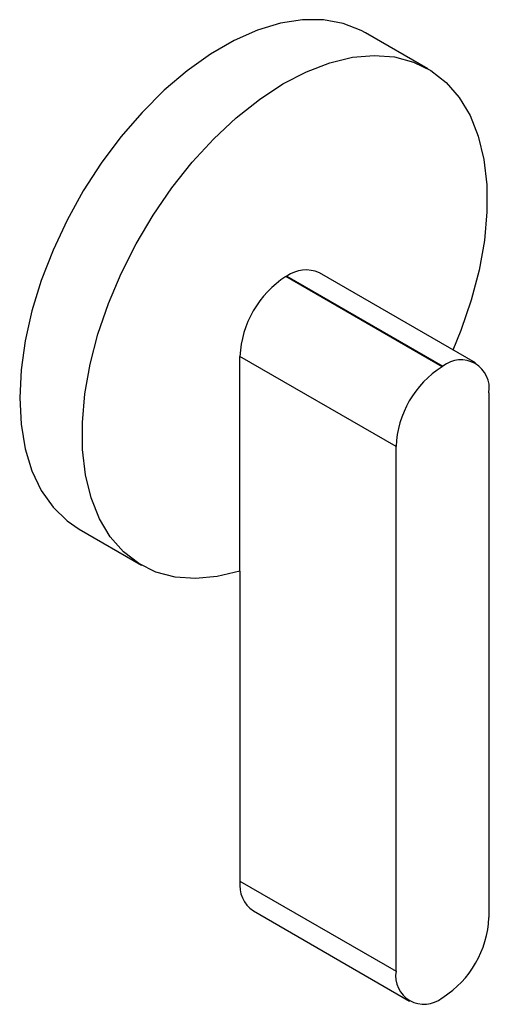
# Model space of a CAD drawing. Extents: x 0.4 to 10.6, y 0.4 to 8.1.
# Drawn here: x 3.9 to 4, y 6.2 to 6.3 of the extents above; entities that cross this region are included whole.
import ezdxf

# ---------------------------------------------------------------- set-up
doc = ezdxf.new("R2010")
doc.units = 0
doc.linetypes.add('SLD-SOLID', pattern=[0])
doc.layers.get('0').update_dxf_attribs({"linetype": 'CONTINUOUS'})

msp = doc.modelspace()

# ---------------------------------------------------------------- linework, layer by layer
at = {"color": 7, "linetype": 'SLD-SOLID'}
for p, q in [((3.944244561752579, 6.309261266506987), (3.936820868511775, 6.313546873393197)), ((3.927368759369597, 6.284569487028321), (3.927467989354947, 6.284626771279534)), ((3.945927992471606, 6.2738554698128), (3.927368759369597, 6.284569487028321)), ((3.927467989354947, 6.284626771279534), (3.946027222456956, 6.273912754064012)), ((3.949898298915324, 6.274296084113776), (3.931339065813315, 6.285010101329298)), ((3.921893785604505, 6.249567918977994), (3.921893785604505, 6.275086554324905)), ((3.940453018706514, 6.264372537109383), (3.921893785604505, 6.275086554324905)), ((3.946027222456956, 6.273912754064012), (3.945927992471606, 6.2738554698128)), ((3.951502196222049, 6.270751091517754), (3.951502196222049, 6.208385375964276)), ((3.940453018706514, 6.202006821555904), (3.940453018706514, 6.264372537109383)), ((3.902763968943558, 6.254552200797134), (3.910187662184363, 6.250266593910925)), ((3.921893785604505, 6.249567918977994), (3.921893785604505, 6.212720838771426)), ((3.921893785604505, 6.212720838771426), (3.940453018706514, 6.202006821555904)), ((3.92349768291123, 6.209175846175404), (3.942056916013239, 6.198461828959882)), ((3.945927992471606, 6.198845159009647), (3.946027222456956, 6.198902443260859))]:
    msp.add_line(p, q, dxfattribs=at)
at = {"color": 7, "linetype": 'SLD-SOLID', "flags": 128}
for points in [[(3.936820868511775, 6.313546873393197), (3.936319740086732, 6.313819623938348), (3.934174279872161, 6.314659944002384), (3.931834329657462, 6.315086310824659), (3.929331533255142, 6.315092958525328), (3.926699736693036, 6.314679797205644), (3.92397453050484, 6.313852414163683), (3.921192768429203, 6.312621998335726), (3.918392069026131, 6.311005188985086), (3.915610306950494, 6.309023850684623), (3.912885100762298, 6.306704777635894), (3.910253304200191, 6.304079331323551), (3.907750507797871, 6.30118301640506), (3.905410557583172, 6.29805500057111), (3.903265097368602, 6.294737584869794), (3.90134314082306, 6.2912756316575), (3.899670679111738, 6.2877159579125), (3.898270329410202, 6.284106702115631), (3.897161029045887, 6.280496673259925), (3.896357779403233, 6.276934690792711), (3.895871443055697, 6.273468924416333), (3.895708596868076, 6.270146242675565), (3.895871443055697, 6.267011579140946), (3.896357779403233, 6.264107324759315), (3.897161029045887, 6.261472754588982), (3.898270329410202, 6.259143496671939), (3.899670679111738, 6.257151050225709), (3.90134314082306, 6.255522359670468), (3.902763968943558, 6.254552200797134)], [(3.921893785604505, 6.249567918977994), (3.919201804134826, 6.248911243621839), (3.916618295552459, 6.248672156417388), (3.914178227398101, 6.248853893387008), (3.911914625760023, 6.249453994738258), (3.909858128269134, 6.250464338156946), (3.908036569421591, 6.251871248741874), (3.906474603841562, 6.25365568409331), (3.905193372583253, 6.255793492050043), (3.904210216988773, 6.258255737586566), (3.903538443974731, 6.261009094445871), (3.903187145924393, 6.264016296207132), (3.903161077623154, 6.267236640683148), (3.903460591902969, 6.27062654082052), (3.904081634866808, 6.274140114646255), (3.905015800757763, 6.277729806275857), (3.906250445730162, 6.281347029577656), (3.907768858982805, 6.284942825781448), (3.909550488938055, 6.288468526130736), (3.91157122140547, 6.291876410609694), (3.913803705965053, 6.295120353828988), (3.916217726152566, 6.298156449328498), (3.918780608436468, 6.300943603847047), (3.921457664451033, 6.303444093515735), (3.924212660500049, 6.305624074446897), (3.927008307976418, 6.307454040807862), (3.929806768059874, 6.308909224179577), (3.932570163861786, 6.309969928794775), (3.935261093085204, 6.310621798118295), (3.937843134261368, 6.310856009161411), (3.940281339710782, 6.310669391900133), (3.94254270855671, 6.310064472181181), (3.944596633388866, 6.309049437534892), (3.946415314531786, 6.307638026357777), (3.947974136310758, 6.305849341964653), (3.949252000222618, 6.303707594027103), (3.95023161050197, 6.301241770897896), (3.950899708217706, 6.298485247256412), (3.951247250731369, 6.295475332385569), (3.951269534088392, 6.292252765194252), (3.950966256685677, 6.288861162820091), (3.950341523353761, 6.285346430275695), (3.94940378979833, 6.281756139128706), (3.948165748153052, 6.278138883625199), (3.9472261484216, 6.275838683758647)]]:
    msp.add_lwpolyline(points, dxfattribs=at)
at = {"color": 7, "linetype": 'SLD-SOLID'}
for centre, radius, start, end in [((3.933780629433993, 6.274545636964881), 0.01189914483553471, 122.6054783400327, 177.3945215143392), ((3.929736005527674, 6.281460892222055), 0.003894443165117576, 65.69288095388627, 125.617577475202), ((3.948164481303654, 6.271292522569872), 0.003381344179564357, 350.785963009546, 129.2032852357082), ((3.952339862535999, 6.26383161974936), 0.01189914483553205, 122.6054783400206, 177.3945215143427), ((3.925576915236926, 6.212251904691763), 0.003712861842338018, 172.7441704383428, 235.9436491682747), ((3.939615352392565, 6.208926293324296), 0.01189914483552941, 302.6054783400229, 357.394521514356), ((3.943790733624908, 6.201465390503787), 0.003381344179564638, 170.7859630095589, 309.2032852357148)]:
    msp.add_arc(centre, radius, start, end, dxfattribs=at)

doc.saveas('drawing.dxf')
